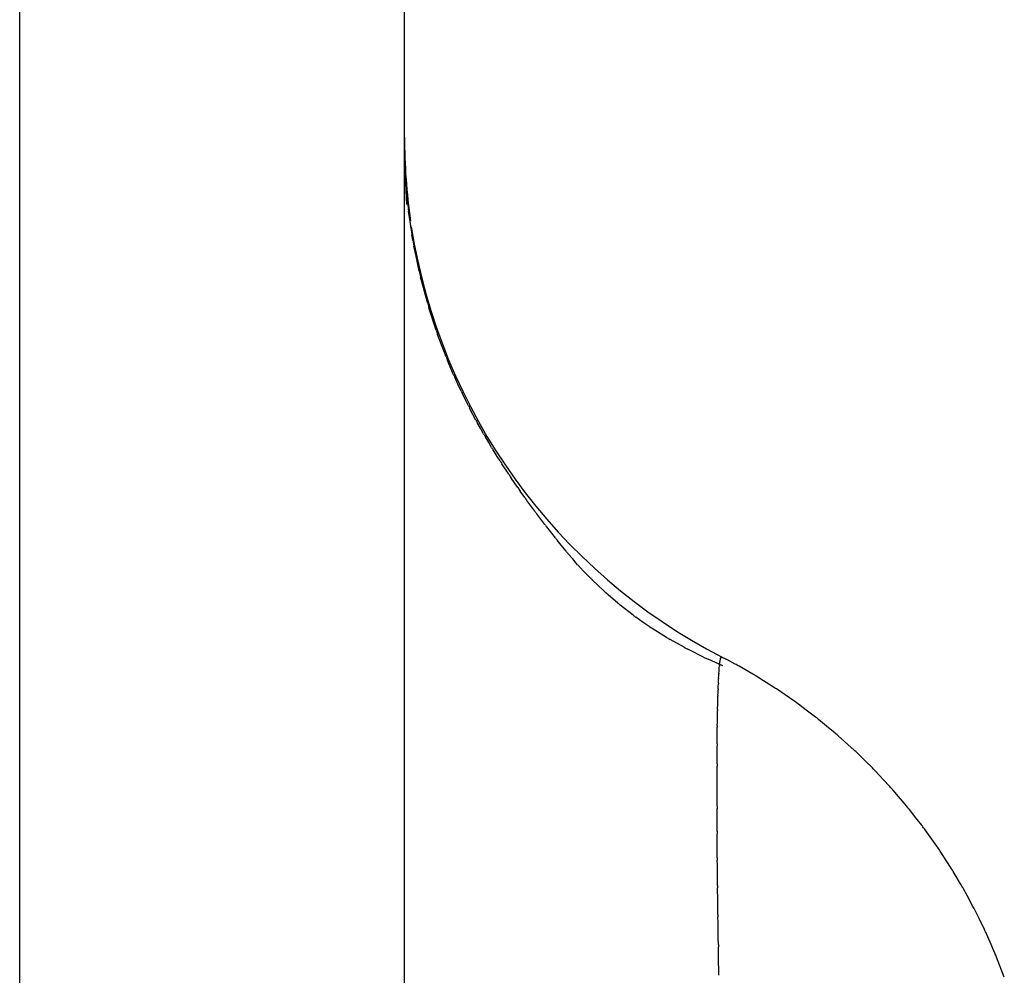
# Model space of a CAD drawing. Units: millimetres. Extents: x -1388 to -1252, y 150 to 269.
# Drawn here: x -1295 to -1295, y 226 to 226 of the extents above; entities that cross this region are included whole.
import ezdxf

# ---------------------------------------------------------------- set-up
doc = ezdxf.new("R2010")
doc.units = ezdxf.units.MM
doc.layers.add('GAIKEI', color=7, linetype='Continuous')

msp = doc.modelspace()

# ---------------------------------------------------------------- linework, layer by layer
at = {"layer": 'GAIKEI', "color": 1, "linetype": 'Continuous'}
for p, q in [((-1295.296681117089, 224.8805445149124), (-1295.296681117089, 226.7995094711084)), ((-1295.219908393225, 224.798592398454), (-1295.219908393225, 226.7995094711084)), ((-1295.219767137063, 226.1223862888285), (-1295.219837765144, 226.1243285610514)), ((-1295.219696508982, 226.1204440166057), (-1295.219767137063, 226.1223862888285)), ((-1295.219461082046, 226.1147702274455), (-1295.219696508982, 226.1204440166057)), ((-1295.219254415756, 226.1151193880555), (-1295.219555138954, 226.1185430060045)), ((-1295.219253041509, 226.1149497833828), (-1295.219525464106, 226.1181410195249)), ((-1295.218782482917, 226.1113653572129), (-1295.219106288922, 226.1134412412002)), ((-1295.218583893637, 226.109947887598), (-1295.219066965, 226.1134714669543)), ((-1295.218252722563, 226.1079691229864), (-1295.218782482917, 226.1113653572129)), ((-1295.218295631439, 226.1080622757063), (-1295.218413367615, 226.1087238734431)), ((-1295.218211534171, 226.1075897058943), (-1295.218295631439, 226.1080622757063)), ((-1295.217594466263, 226.1044653276518), (-1295.218017195027, 226.1064721299105)), ((-1295.216966529362, 226.1014843495394), (-1295.217594466263, 226.1044653276518)), ((-1295.216119788351, 226.0981364951796), (-1295.216707877563, 226.1002809571516)), ((-1295.215319775098, 226.0952192541187), (-1295.216119788351, 226.0981364951796)), ((-1295.213586392875, 226.0897051007195), (-1295.215019118782, 226.094144544116)), ((-1295.212519365834, 226.086776991904), (-1295.213293560172, 226.0888290732815)), ((-1295.211621300402, 226.0843965775061), (-1295.212519365834, 226.086776991904)), ((-1295.210120027515, 226.0808049127476), (-1295.211337844536, 226.0836667827472)), ((-1295.209243553019, 226.0788911623831), (-1295.209894647348, 226.0802950845298)), ((-1295.20859245869, 226.0774872402363), (-1295.209243553019, 226.0788911623831)), ((-1295.20773578367, 226.0757579102179), (-1295.208367078523, 226.0770204999236)), ((-1295.207149261502, 226.0745848658814), (-1295.20773578367, 226.0757579102179)), ((-1295.206248554482, 226.0728503123831), (-1295.206919398539, 226.074137900171)), ((-1295.205670240639, 226.0717403229107), (-1295.206248554482, 226.0728503123831)), ((-1295.204696231121, 226.0700252941722), (-1295.205416542743, 226.0712871376665)), ((-1295.204121600501, 226.0690186549801), (-1295.204696231121, 226.0700252941722)), ((-1295.203085646516, 226.0672522631283), (-1295.203839734054, 226.0685367914494)), ((-1295.202531317267, 226.0663080072101), (-1295.203085646516, 226.0672522631283)), ((-1295.201394562573, 226.0644807444062), (-1295.202205172028, 226.0657822863475)), ((-1295.200848858169, 226.0636045429686), (-1295.201394562573, 226.0644807444062)), ((-1295.199122817561, 226.060955653866), (-1295.20047739026, 226.0630339023902)), ((-1295.197795802726, 226.0590080415331), (-1295.198686406044, 226.0603150308177)), ((-1295.197307407358, 226.0582913054738), (-1295.197795802726, 226.0590080415331)), ((-1295.195910499599, 226.0563033982776), (-1295.196812669194, 226.0575872550085)), ((-1295.194883836515, 226.0548856452405), (-1295.195468095175, 226.0556740424689)), ((-1295.193927964572, 226.0535957939447), (-1295.194883836515, 226.0548856452405)), ((-1295.191900494352, 226.0509243880509), (-1295.193505147368, 226.0530257193814)), ((-1295.190790912421, 226.0494973930473), (-1295.191512157085, 226.0504168001256)), ((-1295.189809759769, 226.048246668103), (-1295.190790912421, 226.0494973930473)), ((-1295.18864538262, 226.0467973365046), (-1295.189440097792, 226.0477774851916)), ((-1295.187649190362, 226.0455686994181), (-1295.18864538262, 226.0467973365046)), ((-1295.186395000105, 226.044096175569), (-1295.187289746224, 226.0451315439004)), ((-1295.185357094606, 226.0428951483046), (-1295.186395000105, 226.044096175569)), ((-1295.183960514757, 226.0414271862947), (-1295.184986928551, 226.0424829261976)), ((-1295.182855748764, 226.0402908555596), (-1295.183960514757, 226.0414271862947)), ((-1295.180160558626, 226.0376772887885), (-1295.182459735474, 226.0398950788464)), ((-1295.177342831729, 226.0352235339695), (-1295.179737871871, 226.0372938229054)), ((-1295.174250979373, 226.0327863776561), (-1295.176870181422, 226.0348414438792)), ((-1295.172257558504, 226.0313831270996), (-1295.173729709247, 226.0324125257396)), ((-1295.171083146113, 226.0305619214428), (-1295.172257558504, 226.0313831270996)), ((-1295.167618743012, 226.0283761342284), (-1295.170473150897, 226.030172865241)), ((-1295.164084432302, 226.0264027144657), (-1295.166932230691, 226.0279901570816)), ((-1295.160233518573, 226.0244398941438), (-1295.163256704345, 226.0259800247465)), ((-1295.156390205863, 226.0227418381219), (-1295.159309384899, 226.0240312914383)), ((-1295.157009903481, 226.0233199990129), (-1295.156964835929, 226.0235566036624)), ((-1295.156964835929, 226.0235566036624), (-1295.156932713793, 226.0237252448738)), ((-1295.156918438927, 226.0238017295163), (-1295.156884366681, 226.0239845733367)), ((-1295.156884366681, 226.0239845733367), (-1295.156861497199, 226.0241072991291)), ((-1295.156841256077, 226.0241582340334), (-1295.156765369247, 226.0243444187033)), ((-1295.156744245437, 226.0243711223698), (-1295.156699233645, 226.0244273388567)), ((-1295.156699233645, 226.0244273388567), (-1295.156672783112, 226.0244603736683)), ((-1295.156643797, 226.0244604547555), (-1295.156555004719, 226.0244604547555)), ((-1295.153929597941, 226.0230578401757), (-1295.155623408765, 226.0239627528078)), ((-1295.157182239427, 226.0212391451727), (-1295.157149660883, 226.0216192281912)), ((-1295.157149660883, 226.0216192281912), (-1295.157122310295, 226.0219383183807)), ((-1295.157113664158, 226.0220604073393), (-1295.157091628283, 226.0223909454716)), ((-1295.157091628283, 226.0223909454716), (-1295.157074073513, 226.022654267017)), ((-1295.157065789571, 226.0227570629257), (-1295.157043482113, 226.0230247524177)), ((-1295.157043482113, 226.0230247524177), (-1295.157026651563, 226.0232267190245)), ((-1295.15043415666, 226.0210665020824), (-1295.153110899827, 226.0226201362285)), ((-1295.157280446154, 226.0192583529145), (-1295.157258701677, 226.0197182052697)), ((-1295.157258701677, 226.0197182052697), (-1295.15723850758, 226.0201452701686)), ((-1295.157231245111, 226.0202971648174), (-1295.157210698579, 226.0207243032187)), ((-1295.157210698579, 226.0207243032187), (-1295.157192547086, 226.0211016515557)), ((-1295.146278449055, 226.0184654909449), (-1295.149717563266, 226.0206487488432)), ((-1295.157355999551, 226.0173714791987), (-1295.157335502641, 226.0179146473101)), ((-1295.157328324574, 226.0180978658069), (-1295.157307827664, 226.0186010553532)), ((-1295.157307827664, 226.0186010553532), (-1295.157287828655, 226.0190920216717)), ((-1295.143984417961, 226.0169208545532), (-1295.145487585825, 226.0179593368846)), ((-1295.157401312625, 226.0154700137967), (-1295.157391584702, 226.0160332696491)), ((-1295.157391584702, 226.0160332696491), (-1295.157381109929, 226.0166397688743)), ((-1295.157375998561, 226.0168415054544), (-1295.157355999551, 226.0173714791987)), ((-1295.142024443238, 226.0155667814874), (-1295.143984417961, 226.0169208545532)), ((-1295.157462255525, 226.0130349463259), (-1295.157452220135, 226.0137516743036)), ((-1295.157447662906, 226.0139978572681), (-1295.157407438569, 226.0152468040264)), ((-1295.139763433756, 226.0138927343175), (-1295.141317564876, 226.0150702097727)), ((-1295.137915073928, 226.0124923387518), (-1295.139763433756, 226.0138927343175)), ((-1295.157486661337, 226.0113890150424), (-1295.157474807252, 226.0121602706846)), ((-1295.157470680511, 226.012433233397), (-1295.157462255525, 226.0130349463259)), ((-1295.135693525392, 226.0106946789988), (-1295.137278347403, 226.0119981458533)), ((-1295.157496712463, 226.0089990988071), (-1295.157496712463, 226.0104667741159)), ((-1295.157496104835, 226.0107745981032), (-1295.157486661337, 226.0113890150424)), ((-1295.133966941778, 226.0092746176321), (-1295.135693525392, 226.0106946789988)), ((-1295.157511968128, 226.0077641647884), (-1295.15750070124, 226.0086542489458)), ((-1295.130173898101, 226.0058735582166), (-1295.133376953943, 226.0087691893974)), ((-1295.157520255157, 226.0052143428917), (-1295.157520255157, 226.0067517695546)), ((-1295.157519998662, 226.0071297526119), (-1295.157511968128, 226.0077641647884)), ((-1295.157536539199, 226.0037695356074), (-1295.157525113888, 226.0047749629755)), ((-1295.128009724421, 226.0037702713373), (-1295.129609138274, 226.0053386973244)), ((-1295.15754379785, 225.9946978286426), (-1295.15754379785, 226.0026582608694)), ((-1295.157543732355, 226.0031365379215), (-1295.157536539199, 226.0037695356074)), ((-1295.126541630863, 226.0023306213786), (-1295.128009724421, 226.0037702713373)), ((-1295.124397919726, 226.000040317849), (-1295.125983078565, 226.0017457301172)), ((-1295.123065092294, 225.9986063793705), (-1295.124397919726, 226.000040317849)), ((-1295.120953595162, 225.9961525469662), (-1295.122499175228, 225.9979557237106)), ((-1295.119768239931, 225.9947696325308), (-1295.120953595162, 225.9961525469662)), ((-1295.157536539199, 225.9934133670547), (-1295.157543732355, 225.9941542620736)), ((-1295.117688875024, 225.9921404964726), (-1295.119182360145, 225.9940330043358)), ((-1295.157525113888, 225.9922365600216), (-1295.157536539199, 225.9934133670547)), ((-1295.116651326652, 225.9908257405206), (-1295.117688875024, 225.9921404964726)), ((-1295.157520255157, 225.9897087125344), (-1295.157520255157, 225.9917206535993)), ((-1295.157511968128, 225.9883290120175), (-1295.157519998662, 225.9892123707442)), ((-1295.15750070124, 225.9870896543299), (-1295.157511968128, 225.9883290120175)), ((-1295.113687982214, 225.9867298301218), (-1295.116029214094, 225.9899681277995)), ((-1295.157496712463, 225.9843947884377), (-1295.157496712463, 225.9866060859029)), ((-1295.111692494786, 225.9836495369033), (-1295.113037381315, 225.9857261953795)), ((-1295.157478028158, 225.982916216923), (-1295.157495582928, 225.9839256161803)), ((-1295.157455992283, 225.9816491540821), (-1295.157478028158, 225.982916216923)), ((-1295.110952807195, 225.9825073747414), (-1295.111692494786, 225.9836495369033)), ((-1295.157449627076, 225.9788569622444), (-1295.157449627076, 225.981194198397)), ((-1295.108992743231, 225.9792346073887), (-1295.110257300627, 225.9813460701969)), ((-1295.157407438569, 225.9759762548508), (-1295.157447662906, 225.9784098272341)), ((-1295.107656219126, 225.9768702159394), (-1295.108381800206, 225.9782136185338)), ((-1295.106491233354, 225.9747132620844), (-1295.107656219126, 225.9768702159394)), ((-1295.157391584702, 225.9743541982804), (-1295.157401312625, 225.9755312768957)), ((-1295.157381109929, 225.9730867506981), (-1295.157391584702, 225.9743541982804)), ((-1295.157355999551, 225.9714053621678), (-1295.157375998561, 225.9726453007394)), ((-1295.105254704772, 225.9722631932847), (-1295.105991284914, 225.9737838748676)), ((-1295.157335502641, 225.9701345537562), (-1295.157355999551, 225.9714053621678)), ((-1295.104194444342, 225.9700742685273), (-1295.105254704772, 225.9722631932847)), ((-1295.157307827664, 225.9683825762364), (-1295.157328324574, 225.9696841300127)), ((-1295.103062819587, 225.9675436434879), (-1295.103784340162, 225.9692186019656)), ((-1295.157287828655, 225.9671126391509), (-1295.157307827664, 225.9683825762364)), ((-1295.157258701677, 225.965298555298), (-1295.157280446154, 225.9666498010676)), ((-1295.10212203172, 225.9653596716547), (-1295.103062819587, 225.9675436434879)), ((-1295.15723850758, 225.9640436533032), (-1295.157258701677, 225.965298555298)), ((-1295.100234619553, 225.9605596085231), (-1295.101785699331, 225.9645642931295)), ((-1295.157210698579, 225.9621786070734), (-1295.157231245111, 225.9635668068779)), ((-1295.157192547086, 225.9609522249784), (-1295.157210698579, 225.9621786070734))]:
    msp.add_line(p, q, dxfattribs=at)
for centre, radius, start, end in [((-1295.106686328196, 226.128138442266), 0.1132221076190777, 179.9503031180269, 188.4395325157168), ((-1288.677771404948, 226.6941051216031), 6.567054603961719, 185.0116319070661, 185.0280753779938), ((-1295.318248233875, 226.110861498768), 0.0989907909524598, 4.21718672422412, 5.541360842487881), ((-1295.194189308745, 226.1164862265584), 0.0251023472397992, 183.1213347095011, 186.9672976331818), ((-1295.190229633099, 226.1178521068981), 0.0291681627375851, 185.7105592732326, 188.6376863187344), ((-1295.187799708846, 226.1136127632471), 0.0310015700691355, 186.7891429454802, 189.0733129575069), ((-1295.10311009649, 226.1283523141296), 0.1168326866066814, 188.8783709936549, 242.7774299689082), ((-1295.189829627834, 226.1116740103532), 0.0286635396343936, 187.4265065593935, 190.4560207291152), ((-1295.196801160484, 226.1051891111658), 0.0205028622557309, 190.4102354776564, 193.8504651213737), ((-1295.19103250876, 226.1014343466467), 0.0250698759734058, 194.3539173274551, 196.9046210196796), ((-1295.195413633764, 226.0952928145696), 0.0190124096260378, 197.0914831688083, 199.8753423725263), ((-1295.19392181436, 226.0908511995491), 0.0188396908639008, 200.0358255093804, 202.4170031504122), ((-1295.194038244291, 226.0876094683771), 0.0174621226931681, 202.9342890448364, 204.7633549869038), ((-1295.192607166807, 226.0849184525968), 0.0176281727284316, 204.9326854494733, 206.6173697678799), ((-1295.180214525168, 226.0881541184879), 0.0301596524791442, 206.738172202372, 207.6930134561483), ((-1295.193740100249, 226.0781213377585), 0.0135294345858191, 208.1407683587474, 210.3403592842267), ((-1295.164299351624, 226.0919893396606), 0.0459724249997058, 209.9776562441043, 210.6734095701381), ((-1295.182284361897, 226.0785047297921), 0.0236368196564692, 211.0646697078377, 212.5643730891852), ((-1295.17297486239, 226.0813433540089), 0.0330397496633241, 212.4723827993483, 213.6531770205707), ((-1295.167678212921, 226.0819076961117), 0.0377855956049229, 213.6761544369778, 214.851560854085), ((-1295.148145774184, 226.0923114658188), 0.059784926915193, 214.6834787442023, 215.5081548292422), ((-1295.17074067232, 226.0735263071415), 0.0304983408561661, 214.3825899439165, 215.8278607562029), ((-1295.15415378846, 226.0826539685931), 0.0492581221656288, 216.1510767081496, 216.9766585217277), ((-1295.152740388045, 226.0804820316696), 0.0490629006715992, 217.0451279854093, 217.7914781658143), ((-1295.160484772287, 226.0709711564007), 0.0370992892015616, 217.7727826782429, 218.6952766918853), ((-1295.173535812586, 226.0568068473921), 0.0180411585584256, 218.5294782301841, 220.3269327118812), ((-1295.178144899234, 226.0489992239462), 0.0094485714012252, 220.2430649606497, 223.6031674164151), ((-1295.170329171614, 226.0524289071453), 0.01744268991276, 224.0975321647009, 225.936706311703), ((-1295.172925637091, 226.0452275052333), 0.0104570482434451, 226.2216544772711, 229.3490520799435), ((-1295.169065589012, 226.0449792063379), 0.0127939786755666, 229.686915647997, 232.408996984679), ((-1295.167203177929, 226.0420629502643), 0.0116501632844139, 232.7745388060364, 235.9297176283888), ((-1295.162745058723, 226.0429623508539), 0.0149430368700126, 236.0829906972095, 238.8573805323982), ((-1295.160031622493, 226.041067333685), 0.0147861739950801, 239.1279485365593, 242.1801359354105), ((-1295.152357149716, 226.0483457595505), 0.0248802408438097, 241.8780857516224, 244.0185104256095), ((-1295.152374543735, 226.0409651241354), 0.0182988172235538, 244.565439937242, 247.7296350462474), ((-1295.176102192905, 226.0273425539065), 0.0195077895734286, 349.313857577274, 349.5423776289935), ((-1295.156601077738, 226.0240332998068), 0.000270729007022, 152.5177778416865, 164.1372704110427), ((-1295.156662769537, 226.0242849644647), 0.000118581224437, 133.4001470474322, 149.9086666220238), ((-1295.156658205655, 226.0244302434291), 3.34713843196e-05, 64.50217654989159, 115.8183865791763), ((-1294.673551806577, 226.9274226348772), 1.024027728211259, 241.8572429292556, 241.9163393195277), ((-1295.163564862283, 226.0224559198446), 0.0064633108688589, 355.4066621661993, 356.4916797818424), ((-1295.150867485811, 226.0222058328157), 0.0062227665982444, 174.9179179495556, 175.8674848080339), ((-1295.15613139231, 226.0231141220156), 0.0009023121497201, 166.8108766611069, 172.8315328336417), ((-1295.16594327275, 225.9996024917641), 0.0263530216773616, 60.86026468131673, 62.87877444684555), ((-1294.970888053746, 226.0113115024242), 0.1865597145603234, 177.2392764351275, 177.2859792535764), ((-1295.153515409998, 226.0208951161427), 0.0036829328043905, 174.6400893594229, 176.7852199822659), ((-1295.160586580281, 226.002828051936), 0.020873733952802, 58.6205772155224, 60.89752366626899), ((-1295.09612681248, 226.0156083853669), 0.0612521231909855, 177.6706763183617, 177.8421920672083), ((-1295.131847879915, 226.0180462159678), 0.025461435573067, 177.2713010780136, 177.6459648531864), ((-1295.158883304517, 225.9978995293034), 0.0241213838631809, 56.26543701293418, 58.49591305596562), ((-1295.14751344606, 226.0164906864475), 0.0098687899870334, 177.9628014846028, 179.1344309915847), ((-1295.143919854067, 226.0136243028401), 0.0135329654877702, 178.4182468298906, 179.4607275805137), ((-1295.172358205904, 226.0157688135518), 0.0149598776016797, 358.0003168301482, 358.8555318537917), ((-1295.153004583136, 225.9991849512097), 0.0197212533935144, 53.65753602663644, 56.16750336398029), ((-1295.35702345098, 226.0153136257438), 0.1995735575214656, 359.094662354236, 359.1730364636345), ((-1295.149975304964, 225.996296451157), 0.0201929677770055, 51.0397446476607, 53.32687085074721), ((-1295.137467448716, 226.0105811500518), 0.0200295903124501, 179.4466222702083, 180.3271806323532), ((-1295.184742937133, 226.0091417999128), 0.0272465983637614, 358.9746938937635, 359.6999181930143), ((-1295.144483517499, 225.9964015271128), 0.016622720126787, 48.07512768664445, 50.75315070890917), ((-1295.127658269284, 226.0069204972241), 0.0298624625458833, 179.5985077029512, 180.3237320022124), ((-1295.143068817066, 225.9916922127097), 0.0191674071150146, 45.39485542984037, 47.7201472594229), ((-1295.196189365321, 226.0054222351428), 0.0386696689939744, 359.0409099343621, 359.6919703150507), ((-1295.115454025853, 226.0028916356321), 0.042090418987405, 179.6666237332044, 180.3176841138942), ((-1295.138889928213, 225.9899792501643), 0.0174653032701049, 42.35374566036204, 45.00713043782053), ((-1295.138948002352, 225.9842205561408), 0.0214293896769935, 39.86269602825411, 42.16846707849869), ((-1295.101555089218, 225.9944327915223), 0.0559893359394167, 179.7287775454298, 180.2850297729024), ((-1295.137646711222, 225.9799486235974), 0.0232228775457591, 37.33594433158989, 39.65826855249728), ((-1295.210662298156, 225.9914781456329), 0.0531425963255987, 0.2614612788104738, 0.8177135062745798), ((-1295.136703422158, 225.9756254969617), 0.0251621528970167, 34.75079024150327, 37.16349769852354), ((-1295.102921401972, 225.9894887565922), 0.0545992962378916, 179.769180518276, 180.2900368929289), ((-1295.210692332801, 225.9864090955378), 0.0531959850771301, 0.2121728229004556, 0.7330291975468561), ((-1295.132928617284, 225.9735444988215), 0.0233249865899228, 31.48393877633388, 34.42228185781569), ((-1295.130516703191, 225.984225155478), 0.0269805425378433, 179.6397657060763, 180.6361136032664), ((-1295.143697134556, 225.9621078390058), 0.038578906575367, 29.91219736966981, 31.92267904669831), ((-1295.183614739478, 225.9810556491582), 0.0261654792219565, 0.3033891969392569, 1.299737094122185), ((-1295.130395129312, 225.9787522351426), 0.0270547004603333, 179.7782109646712, 180.7251624107787), ((-1295.131681314426, 225.964964854048), 0.0268029312446327, 29.62378797085631, 32.16743567939355), ((-1295.211254982523, 225.9750124127514), 0.0538561693915236, 0.5520107697848631, 1.025454156832504), ((-1295.127290225098, 225.9629256263125), 0.0239070369279616, 27.01259130870121, 29.54199425439996), ((-1295.10123871951, 225.9735160458974), 0.0561440317073915, 180.4381060999609, 180.8886433929983), ((-1296.339844475753, 225.9510645201659), 1.182662732003482, 0.9020907722040586, 0.9239149625012962), ((-1295.123291662018, 225.9603952363785), 0.0214099833319739, 24.33773674352268, 26.87723375854847), ((-1293.812025851487, 225.9883387694641), 1.345429424317901, 180.903962791441, 180.9236754880931), ((-1295.123319630423, 225.9559272919649), 0.0232014649837674, 21.85512837254637, 23.98781919889542), ((-1295.526592475467, 225.9581798379139), 0.3694005115383437, 0.8355741728065934, 0.9095439081513977)]:
    msp.add_arc(centre, radius, start, end, dxfattribs=at)

doc.saveas('drawing.dxf')
